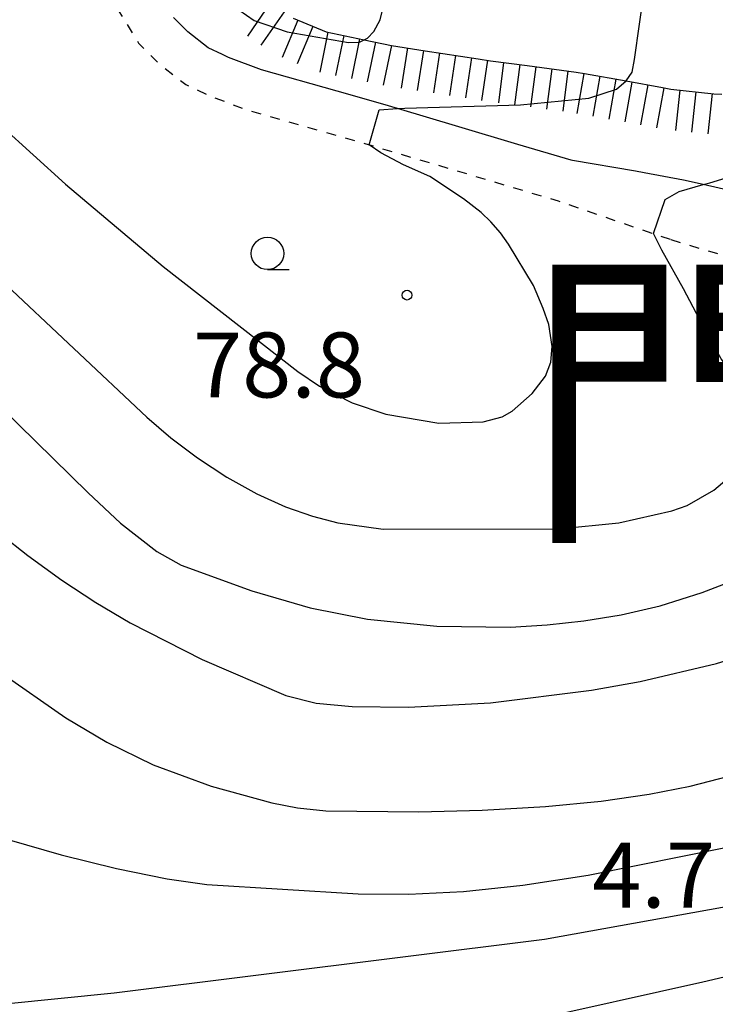
# Model space of a CAD drawing. Extents: x 0 to 8000, y 96000 to 102000.
# Drawn here: x 282 to 389, y 101515 to 101667 of the extents above; entities that cross this region are included whole.
import ezdxf
from ezdxf.enums import TextEntityAlignment as Align

# ---------------------------------------------------------------- set-up
doc = ezdxf.new("R2010")
doc.units = 0
doc.linetypes.add('620100', pattern=[3, 1.5, -1.5])
for name, color, linetype in [('2101000', 7, 'Continuous'), ('6201000', 6, '620100'), ('6331000', 2, 'Continuous'), ('7101000', 4, 'Continuous'), ('7102000', 2, 'Continuous'), ('7102001', 8, 'Continuous'), ('7201110', 2, 'Continuous'), ('7201120', 2, 'Continuous'), ('7201990', 2, 'Continuous'), ('7312000', 4, 'Continuous'), ('8111000', 7, 'Continuous')]:
    doc.layers.add(name, color=color, linetype=linetype)
doc.styles.add('Dm_Anotation', font='romans.shx', dxfattribs={"bigfont": 'PSCDM.shx'})
doc.styles.add('ＭＳ ゴシック', font='txt')

# ---------------------------------------------------------------- blocks, each defined once
blk = doc.blocks.new('633100')
at = {"layer": '6331000'}
blk.add_lwpolyline([(0, -0.5), (0.67, -0.5)], dxfattribs=at)
blk.add_circle((0, 0), 0.5, dxfattribs=at)
blk = doc.blocks.new('731200')
at = {"layer": '7312000'}
blk.add_circle((0, 0), 0.15, dxfattribs=at)

msp = doc.modelspace()

# ---------------------------------------------------------------- linework, layer by layer
at = {"layer": '2101000', "flags": 128}
msp.add_lwpolyline([(349.93, 101509.66), (355.39, 101511.39), (360.25, 101512.49), (387.45, 101518.55), (392.44, 101519.71), (400.56, 101521.44), (406.64, 101522.56), (409.84, 101523.04), (414.9, 101523.59), (419.62, 101523.89), (422.56, 101523.95), (428.71, 101523.79), (437.26, 101523.33), (444.21, 101523.07), (460.39, 101522.74)], dxfattribs=at)
at = {"layer": '6201000', "flags": 128}
for points in [[(241.89, 101760.55), (242.94, 101759.99), (245.14, 101758.82), (247.29, 101756.73), (248.46, 101754.57), (250.7, 101750.43), (251.76, 101748.15), (257.98, 101734.75), (258.18, 101734.42), (265.69, 101722.34), (269.89, 101715.59), (271.05, 101713.68), (278.51, 101701.43), (284.56, 101691.49), (284.94, 101690.79), (292.63, 101676.83), (293.24, 101675.71), (297.47, 101668.02), (299.54, 101664.66), (300.44, 101663.2), (303.63, 101659.99), (307.7, 101656.81), (308.81, 101656.3), (311.74, 101654.94), (317.32, 101652.85), (326.42, 101650.26), (336.01, 101647.53), (336.24, 101647.47), (345.83, 101644.62), (355.09, 101641.88), (363.56, 101639.36), (365.14, 101638.89), (373.13, 101636.15), (379.82, 101633.85), (382.5, 101632.93)], [(382.5, 101632.93), (389.18, 101630.92), (394.28, 101629.38)]]:
    msp.add_lwpolyline(points, dxfattribs=at)
at = {"layer": '7101000', "flags": 128}
msp.add_lwpolyline([(279.21, 101607.1), (292.65, 101593.91), (297.64, 101589.24), (303.24, 101584.86), (307.03, 101582.78), (317.92, 101578.83), (326.88, 101576.18), (335.75, 101574.44), (346.43, 101573.38), (357.8, 101573.22), (363.44, 101573.54), (369.09, 101574.16), (374.84, 101575.1), (380.85, 101576.51), (387.32, 101578.53), (394.24, 101581.22), (406.26, 101586.72), (411.79, 101589.88), (414.19, 101592.22), (416.12, 101595.02), (417.72, 101599.21), (417.86, 101601.67), (417.02, 101603.46), (407.88, 101611.69)], dxfattribs=at)
at = {"layer": '7102000', "flags": 128}
for points in [[(335.23, 101663.71), (335.74, 101663.97), (336.72, 101664.99), (337.7, 101666.8), (341.1, 101681.05), (343.18, 101692.05), (343.32, 101702.47), (342.83, 101704.89), (341.43, 101706.47)], [(375.6, 101657.37), (376.51, 101658.72), (376.9, 101660.69), (379.22, 101677.05), (380.16, 101688.78), (380.05, 101698.03), (379.73, 101703.31), (378.57, 101705.74), (377.96, 101706.37)], [(230.03, 101693.44), (277.26, 101652.3), (279.21, 101650.53), (289.17, 101641.46), (304.21, 101628.79), (324.99, 101612.62), (328.32, 101610.33), (333.37, 101607.75), (338.54, 101606.05), (346.74, 101604.64), (353.54, 101604.84), (356.49, 101605.63), (358.01, 101606.49), (361.11, 101609.22), (363.19, 101611.9), (363.98, 101614.04), (364.2, 101616.46), (363.68, 101619.86), (362.8, 101622.29), (361.33, 101625.86), (357.49, 101632.23)], [(357.49, 101632.23), (356.24, 101633.95), (354.73, 101635.69), (353.27, 101637.11), (350.53, 101639.23), (345.35, 101642.63), (341.26, 101644.47), (337.79, 101646.32), (336.01, 101647.53), (337.53, 101652.9)], [(337.53, 101652.9), (340.36, 101653.11)], [(384.42, 101625.34), (381.13, 101631.3), (379.82, 101633.85), (381.63, 101639.13), (383.8, 101640.36), (387.46, 101641.4)], [(279.21, 101626.71), (301.73, 101605.56), (305.43, 101602.37), (309.53, 101599.29), (314.04, 101596.34), (318.65, 101593.76), (323.08, 101591.75), (327.26, 101590.29), (331.15, 101589.28), (338.15, 101588.31), (365.16, 101588.35), (374.5, 101589.27), (382.66, 101591.12), (385.01, 101591.96), (389.1, 101594.32), (392.09, 101596.83), (393.95, 101599.03), (394.92, 101601.12), (395.29, 101605.23), (395, 101607.56), (392.9, 101611.12), (390.25, 101614.53), (387.45, 101619.69)], [(387.45, 101619.69), (384.42, 101625.34)], [(279.21, 101587.56), (283.36, 101584.26), (288.6, 101580.45), (293.83, 101577.01), (299.16, 101573.86), (310.23, 101568.2), (323.16, 101562.7), (327.81, 101561.52), (333.37, 101561), (342.05, 101560.88), (354.68, 101561.54), (370.26, 101563.49), (377.74, 101564.81), (389.53, 101567.61), (404.68, 101572.26), (410.02, 101574.43), (414.85, 101577.03), (420.02, 101580.76), (425.31, 101585.65), (428.93, 101589.68), (430.76, 101592.91), (431.59, 101594.93), (431.78, 101595.71)], [(279.21, 101566.2), (289.25, 101559.23), (295.54, 101555.48), (302.67, 101551.97), (311.62, 101548.7), (321, 101546.13), (324.96, 101545.35), (329.31, 101544.91), (343.62, 101544.77), (353.4, 101545.03), (363.17, 101545.57), (371.76, 101546.39), (379.13, 101547.45), (385.48, 101548.68), (395.81, 101551.4), (403.69, 101554.28), (410.31, 101557.45), (417.01, 101561.42), (423.79, 101566.5), (432.16, 101574.01), (440.44, 101584.27), (444.33, 101591.82)], [(228.8, 101576.41), (231.45, 101574.97), (233.84, 101573.33), (237.21, 101570.49), (238.56, 101569.2), (251.52, 101556.67), (256.12, 101552.85), (260.43, 101549.81), (264.63, 101547.27), (269.01, 101544.93), (274.09, 101542.69), (279.22, 101540.88), (280.49, 101540.43), (288.48, 101538.13), (297.05, 101536.03), (304.86, 101534.44), (310.96, 101533.54), (334.28, 101532.09), (342.08, 101532.05), (350.51, 101532.49), (359.68, 101533.47), (369.74, 101534.98), (391.71, 101539.39)], [(279.82, 101515.15), (296.7, 101516.86), (363.01, 101525.11), (393.04, 101530.51)]]:
    msp.add_lwpolyline(points, dxfattribs=at)
at = {"layer": '7102001', "flags": 128}
for points in [[(292.53, 101690.66), (296.83, 101685.71), (303.8, 101678.17), (311.15, 101671.69), (318.26, 101666.67), (323.33, 101664.95), (332.79, 101663.29), (334.48, 101663.33), (335.23, 101663.71)], [(387.46, 101641.4), (388.48, 101641.68), (395.4, 101643.77), (399.54, 101644.35), (404.83, 101644.16), (413.21, 101644.95), (415.76, 101645.95), (416.57, 101647.5), (416.41, 101648.39), (416.26, 101649.27), (415.41, 101650.94), (413.16, 101654.35), (412.93, 101657.06), (413.24, 101662.35), (415.21, 101671.07)], [(340.36, 101653.11), (341.49, 101653.2), (359.3, 101653.67), (369.84, 101654.71), (374.12, 101656.1), (375.6, 101657.37)]]:
    msp.add_lwpolyline(points, dxfattribs=at)
at = {"layer": '7201110', "flags": 128}
msp.add_lwpolyline([(324.29, 101667.04), (329.38, 101664.92), (335.23, 101663.71), (339.41, 101662.84), (344.62, 101662.04), (352.77, 101660.78), (354.68, 101660.49), (360.33, 101659.75), (367.89, 101658.75), (369.2, 101658.52), (375.6, 101657.37), (381.23, 101656.35), (382.48, 101656.13), (389.12, 101655.41), (390.34, 101655.34)], dxfattribs=at)
at = {"layer": '7201120', "flags": 128}
msp.add_lwpolyline([(393.06, 101640.15), (387.46, 101641.4), (384.46, 101642.07), (378.36, 101643.21), (377.03, 101643.46), (367.32, 101645.13), (367.15, 101645.16), (358.92, 101647.6), (349.83, 101650.3), (340.36, 101653.11), (338.07, 101653.79), (331.03, 101655.79), (319.38, 101659.1), (314.28, 101661.01), (313.38, 101661.43), (311.15, 101662.46), (308.01, 101664.92), (305.8, 101667.14)], dxfattribs=at)
at = {"layer": '7201990', "flags": 128}
for points in [[(320.8, 101669.44), (317.25, 101664.3)], [(322.86, 101668.02), (319.31, 101662.88)], [(325, 101666.74), (322.59, 101660.97)], [(327.3, 101665.78), (324.9, 101660.01)], [(329.63, 101664.87), (328.36, 101658.75)], [(332.07, 101664.36), (330.8, 101658.24)], [(334.52, 101663.85), (333.25, 101657.73)], [(336.97, 101663.35), (335.7, 101657.23)], [(339.41, 101662.84), (338.14, 101656.72)], [(341.89, 101662.46), (340.94, 101656.28)], [(344.36, 101662.08), (343.41, 101655.9)], [(346.83, 101661.7), (345.88, 101655.52)], [(349.3, 101661.32), (348.35, 101655.14)], [(351.77, 101660.94), (350.82, 101654.76)], [(354.24, 101660.56), (353.29, 101654.38)], [(356.72, 101660.22), (355.9, 101654.02)], [(359.2, 101659.89), (358.38, 101653.7)], [(361.68, 101659.57), (360.86, 101653.37)], [(364.16, 101659.24), (363.34, 101653.05)], [(366.63, 101658.92), (365.82, 101652.72)], [(369.1, 101658.53), (368, 101652.38)], [(371.56, 101658.09), (370.46, 101651.94)], [(374.03, 101657.65), (372.92, 101651.5)], [(376.49, 101657.21), (375.38, 101651.05)], [(378.95, 101656.76), (377.84, 101650.61)], [(381.41, 101656.32), (380.3, 101650.17)], [(383.88, 101655.98), (383.21, 101649.76)], [(386.37, 101655.71), (385.69, 101649.49)], [(388.85, 101655.44), (388.18, 101649.23)]]:
    msp.add_lwpolyline(points, dxfattribs=at)

# ---------------------------------------------------------------- block references
at = {"layer": '6331000', "xscale": 5, "yscale": 5, "zscale": 5}
msp.add_blockref('633100', (320.31, 101630.8), dxfattribs=at)
at = {"layer": '7312000', "xscale": 5, "yscale": 5, "zscale": 5}
msp.add_blockref('731200', (341.83, 101624.37, 78.8), dxfattribs=at)

# ---------------------------------------------------------------- texts
at = {"layer": '7312000', "style": 'Dm_Anotation'}
for s, p in [('78.8', (308.84, 101608.61)), ('4.7', (370.37, 101529.99))]:
    msp.add_text(s, height=10, dxfattribs=at).set_placement(p)
at = {"layer": '8111000', "style": 'ＭＳ ゴシック'}
msp.add_text('門', height=36, dxfattribs=at).set_placement((384.27, 101608.12), align=Align.MIDDLE_CENTER)

doc.saveas('drawing.dxf')
